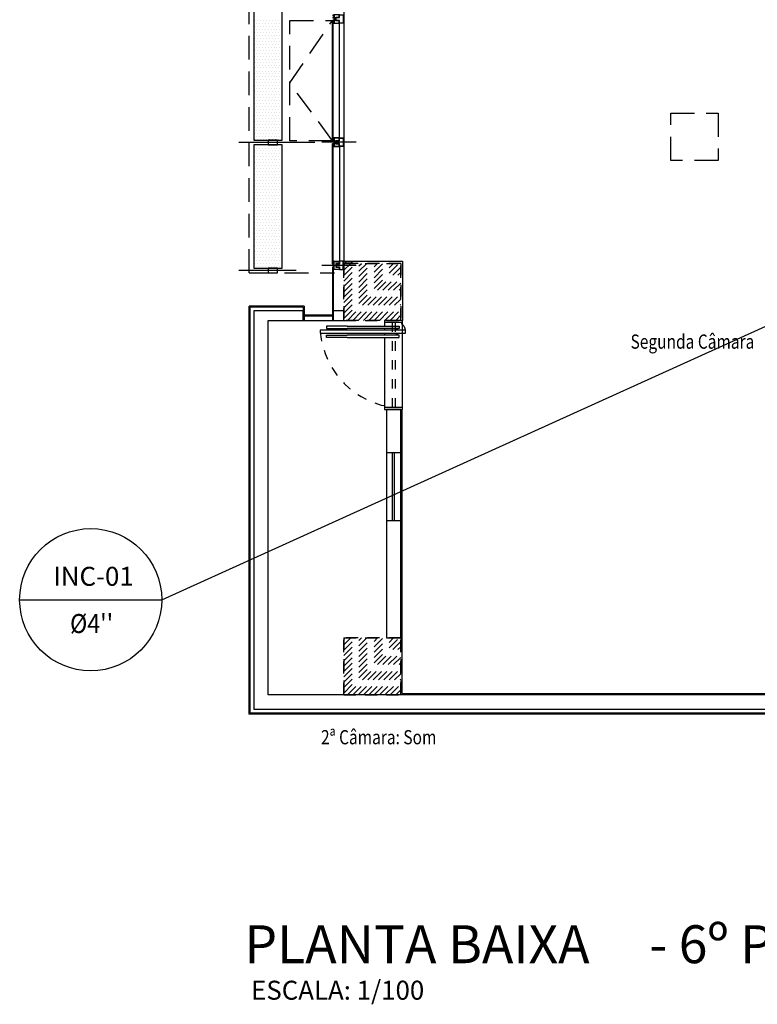
# Model space of a CAD drawing. Units: millimetres. Extents: x 376 to 819, y 34 to 227.
# Drawn here: x 376 to 384, y 87 to 97 of the extents above; entities that cross this region are included whole.
import ezdxf
from ezdxf.enums import TextEntityAlignment as Align

# ---------------------------------------------------------------- set-up
doc = ezdxf.new("R2010")
doc.units = ezdxf.units.MM
doc.linetypes.add('HIDDEN2', pattern=[0.1875, 0.125, -0.0625])
for name, color, linetype in [('BASE', 7, 'Continuous'), ('PENA-01', 1, 'Continuous'), ('PENA-02', 2, 'Continuous'), ('PENA-05', 5, 'Continuous'), ('PROJEÇÃO', 7, 'HIDDEN2'), ('TEXTO', 7, 'Continuous')]:
    doc.layers.add(name, color=color, linetype=linetype)
doc.styles.add('ROMANS', font='romans.shx')

# ---------------------------------------------------------------- blocks, each defined once
blk = doc.blocks.new('PV_MontanteCentroAcabamento')
at = {"ltscale": 2}
for p, q in [((0.005, 0.12), (0.006, 0.119)), ((0.006, 0.113), (0.005, 0.112)), ((0.006, 0.119), (0.006, 0.113)), ((0.006, 0.119), (0.009, 0.106)), ((0.035, 0.119), (0.032, 0.106)), ((0.036, 0.12), (0.035, 0.119)), ((0.035, 0.119), (0.035, 0.113)), ((0.035, 0.113), (0.036, 0.112))]:
    blk.add_line(p, q, dxfattribs=at)
blk.add_lwpolyline([(-0.024, 0.047), (0.004, 0.047), (0.004, 0.082), (0.037, 0.082), (0.037, 0.047), (0.065, 0.047), (0.065, 0.105), (-0.024, 0.105), (-0.024, 0.047)], dxfattribs=at)
for points in [[(-0.023, 0.112), (-0.008, 0.112), (-0.008, 0.105), (-0.023, 0.105)], [(0.049, 0.112), (0.064, 0.112), (0.064, 0.105), (0.049, 0.105)], [(0.065, 0.043), (0.065, 0.007), (-0.025, 0.007), (-0.025, 0.044), (-0.023, 0.044), (-0.023, 0.047), (0.004, 0.047), (0.004, 0.082), (0.037, 0.082), (0.037, 0.047), (0.063, 0.047), (0.063, 0.044), (0.065, 0.044)], [(-0.025, 0.007), (-0.025, -0.018), (0, -0.018), (0, 0.007)], [(0.063, 0.042), (0.063, 0.009), (-0.023, 0.009), (-0.023, 0.042), (-0.021, 0.042), (-0.021, 0.045), (0.006, 0.045), (0.006, 0.08), (0.035, 0.08), (0.035, 0.045), (0.061, 0.045), (0.061, 0.042)], [(-0.023, 0.005), (-0.023, -0.016), (-0.002, -0.016), (-0.002, 0.005)], [(-0.022, 0.049), (0.002, 0.049), (0.002, 0.084), (0.039, 0.084), (0.039, 0.049), (0.063, 0.049), (0.063, 0.103), (-0.022, 0.103)], [(0, -0.083), (0, -0.018), (-0.025, -0.018), (-0.025, -0.083)], [(-0.002, -0.081), (-0.002, -0.02), (-0.023, -0.02), (-0.023, -0.081)]]:
    blk.add_lwpolyline(points, close=True, dxfattribs=at)
blk = doc.blocks.new('PV_MontanteCentro')
at = {"ltscale": 2}
for p, q in [((0.03, 0.113), (0.031, 0.112)), ((0.031, 0.106), (0.03, 0.105)), ((0.031, 0.112), (0.031, 0.106)), ((0.031, 0.112), (0.033, 0.099)), ((0.059, 0.112), (0.057, 0.099)), ((0.06, 0.113), (0.059, 0.112)), ((0.059, 0.112), (0.059, 0.106)), ((0.059, 0.106), (0.06, 0.105))]:
    blk.add_line(p, q, dxfattribs=at)
for points in [[(0.001, 0.105), (0.016, 0.105), (0.016, 0.098), (0.001, 0.098)], [(0.074, 0.105), (0.089, 0.105), (0.089, 0.098), (0.074, 0.098)], [(0.09, 0.036), (0.09, 0), (0, 0), (0, 0.037), (0.002, 0.037), (0.002, 0.04), (0.028, 0.04), (0.028, 0.075), (0.061, 0.075), (0.061, 0.04), (0.088, 0.04), (0.088, 0.037), (0.09, 0.037)], [(0.002, 0.042), (0.026, 0.042), (0.026, 0.077), (0.063, 0.077), (0.063, 0.042), (0.088, 0.042), (0.088, 0.096), (0.002, 0.096)], [(0.088, 0.035), (0.088, 0.002), (0.002, 0.002), (0.002, 0.035), (0.004, 0.035), (0.004, 0.038), (0.03, 0.038), (0.03, 0.073), (0.059, 0.073), (0.059, 0.038), (0.086, 0.038), (0.086, 0.035)]]:
    blk.add_lwpolyline(points, close=True, dxfattribs=at)
blk.add_lwpolyline([(0, 0.04), (0.028, 0.04), (0.028, 0.075), (0.061, 0.075), (0.061, 0.04), (0.09, 0.04), (0.09, 0.098), (0, 0.098), (0, 0.04)], dxfattribs=at)

msp = doc.modelspace()

# ---------------------------------------------------------------- linework, layer by layer
at = {"layer": 'BASE', "ltscale": 2}
for p, q in [((379.908, 97.723), (379.908, 94.472)), ((378.968, 97.01), (378.968, 97.01)), ((378.999, 97.01), (378.999, 97.01)), ((379.03, 97.01), (379.03, 97.01)), ((379.061, 97.01), (379.061, 97.01)), ((379.093, 97.01), (379.093, 97.01)), ((379.124, 97.01), (379.124, 97.01)), ((379.155, 97.01), (379.155, 97.01)), ((379.186, 97.01), (379.186, 97.01)), ((379.218, 97.01), (379.218, 97.01)), ((379.249, 97.01), (379.249, 97.01)), ((379.788, 95.743), (379.788, 97.012)), ((379.796, 95.743), (379.796, 97.012)), ((378.968, 96.947), (378.968, 96.947)), ((378.983, 96.978), (378.983, 96.978)), ((378.983, 96.916), (378.983, 96.916)), ((378.999, 96.947), (378.999, 96.947)), ((379.015, 96.978), (379.015, 96.978)), ((379.015, 96.916), (379.015, 96.916)), ((379.03, 96.947), (379.03, 96.947)), ((379.046, 96.978), (379.046, 96.978)), ((379.046, 96.916), (379.046, 96.916)), ((379.061, 96.947), (379.061, 96.947)), ((379.077, 96.978), (379.077, 96.978)), ((379.077, 96.916), (379.077, 96.916)), ((379.093, 96.947), (379.093, 96.947)), ((379.108, 96.978), (379.108, 96.978)), ((379.108, 96.916), (379.108, 96.916)), ((379.124, 96.947), (379.124, 96.947)), ((379.14, 96.978), (379.14, 96.978)), ((379.14, 96.916), (379.14, 96.916)), ((379.155, 96.947), (379.155, 96.947)), ((379.171, 96.978), (379.171, 96.978)), ((379.171, 96.916), (379.171, 96.916)), ((379.186, 96.947), (379.186, 96.947)), ((379.202, 96.978), (379.202, 96.978)), ((379.202, 96.916), (379.202, 96.916)), ((379.218, 96.947), (379.218, 96.947)), ((379.233, 96.978), (379.233, 96.978)), ((379.233, 96.916), (379.233, 96.916)), ((379.249, 96.947), (379.249, 96.947)), ((379.861, 95.772), (379.861, 96.982)), ((378.968, 96.885), (378.968, 96.885)), ((378.968, 96.822), (378.968, 96.822)), ((378.983, 96.853), (378.983, 96.853)), ((378.999, 96.885), (378.999, 96.885)), ((378.999, 96.822), (378.999, 96.822)), ((379.015, 96.853), (379.015, 96.853)), ((379.03, 96.885), (379.03, 96.885)), ((379.03, 96.822), (379.03, 96.822)), ((379.046, 96.853), (379.046, 96.853)), ((379.061, 96.885), (379.061, 96.885)), ((379.061, 96.822), (379.061, 96.822)), ((379.077, 96.853), (379.077, 96.853)), ((379.093, 96.885), (379.093, 96.885)), ((379.093, 96.822), (379.093, 96.822)), ((379.108, 96.853), (379.108, 96.853)), ((379.124, 96.885), (379.124, 96.885)), ((379.124, 96.822), (379.124, 96.822)), ((379.14, 96.853), (379.14, 96.853)), ((379.155, 96.885), (379.155, 96.885)), ((379.155, 96.822), (379.155, 96.822)), ((379.171, 96.853), (379.171, 96.853)), ((379.186, 96.885), (379.186, 96.885)), ((379.186, 96.822), (379.186, 96.822)), ((379.202, 96.853), (379.202, 96.853)), ((379.218, 96.885), (379.218, 96.885)), ((379.218, 96.822), (379.218, 96.822)), ((379.233, 96.853), (379.233, 96.853)), ((379.249, 96.885), (379.249, 96.885)), ((379.249, 96.822), (379.249, 96.822)), ((378.968, 96.76), (378.968, 96.76)), ((378.968, 96.697), (378.968, 96.697)), ((378.983, 96.791), (378.983, 96.791)), ((378.983, 96.728), (378.983, 96.728)), ((378.999, 96.76), (378.999, 96.76)), ((378.999, 96.697), (378.999, 96.697)), ((379.015, 96.791), (379.015, 96.791)), ((379.015, 96.728), (379.015, 96.728)), ((379.03, 96.76), (379.03, 96.76)), ((379.03, 96.697), (379.03, 96.697)), ((379.046, 96.791), (379.046, 96.791)), ((379.046, 96.728), (379.046, 96.728)), ((379.061, 96.76), (379.061, 96.76)), ((379.061, 96.697), (379.061, 96.697)), ((379.077, 96.791), (379.077, 96.791)), ((379.077, 96.728), (379.077, 96.728)), ((379.093, 96.76), (379.093, 96.76)), ((379.093, 96.697), (379.093, 96.697)), ((379.108, 96.791), (379.108, 96.791)), ((379.108, 96.728), (379.108, 96.728)), ((379.124, 96.76), (379.124, 96.76)), ((379.124, 96.697), (379.124, 96.697)), ((379.14, 96.791), (379.14, 96.791)), ((379.14, 96.728), (379.14, 96.728)), ((379.155, 96.76), (379.155, 96.76)), ((379.155, 96.697), (379.155, 96.697)), ((379.171, 96.791), (379.171, 96.791)), ((379.171, 96.728), (379.171, 96.728)), ((379.186, 96.76), (379.186, 96.76)), ((379.186, 96.697), (379.186, 96.697)), ((379.202, 96.791), (379.202, 96.791)), ((379.202, 96.728), (379.202, 96.728)), ((379.218, 96.76), (379.218, 96.76)), ((379.218, 96.697), (379.218, 96.697)), ((379.233, 96.791), (379.233, 96.791)), ((379.233, 96.728), (379.233, 96.728)), ((379.249, 96.76), (379.249, 96.76)), ((379.249, 96.697), (379.249, 96.697)), ((378.968, 96.635), (378.968, 96.635)), ((378.983, 96.666), (378.983, 96.666)), ((378.983, 96.603), (378.983, 96.603)), ((378.999, 96.635), (378.999, 96.635)), ((379.015, 96.666), (379.015, 96.666)), ((379.015, 96.603), (379.015, 96.603)), ((379.03, 96.635), (379.03, 96.635)), ((379.046, 96.666), (379.046, 96.666)), ((379.046, 96.603), (379.046, 96.603)), ((379.061, 96.635), (379.061, 96.635)), ((379.077, 96.666), (379.077, 96.666)), ((379.077, 96.603), (379.077, 96.603)), ((379.093, 96.635), (379.093, 96.635)), ((379.108, 96.666), (379.108, 96.666)), ((379.108, 96.603), (379.108, 96.603)), ((379.124, 96.635), (379.124, 96.635)), ((379.14, 96.666), (379.14, 96.666)), ((379.14, 96.603), (379.14, 96.603)), ((379.155, 96.635), (379.155, 96.635)), ((379.171, 96.666), (379.171, 96.666)), ((379.171, 96.603), (379.171, 96.603)), ((379.186, 96.635), (379.186, 96.635)), ((379.202, 96.666), (379.202, 96.666)), ((379.202, 96.603), (379.202, 96.603)), ((379.218, 96.635), (379.218, 96.635)), ((379.233, 96.666), (379.233, 96.666)), ((379.233, 96.603), (379.233, 96.603)), ((379.249, 96.635), (379.249, 96.635)), ((378.968, 96.572), (378.968, 96.572)), ((378.968, 96.51), (378.968, 96.51)), ((378.983, 96.541), (378.983, 96.541)), ((378.999, 96.572), (378.999, 96.572)), ((378.999, 96.51), (378.999, 96.51)), ((379.015, 96.541), (379.015, 96.541)), ((379.03, 96.572), (379.03, 96.572)), ((379.03, 96.51), (379.03, 96.51)), ((379.046, 96.541), (379.046, 96.541)), ((379.061, 96.572), (379.061, 96.572)), ((379.061, 96.51), (379.061, 96.51)), ((379.077, 96.541), (379.077, 96.541)), ((379.093, 96.572), (379.093, 96.572)), ((379.093, 96.51), (379.093, 96.51)), ((379.108, 96.541), (379.108, 96.541)), ((379.124, 96.572), (379.124, 96.572)), ((379.124, 96.51), (379.124, 96.51)), ((379.14, 96.541), (379.14, 96.541)), ((379.155, 96.572), (379.155, 96.572)), ((379.155, 96.51), (379.155, 96.51)), ((379.171, 96.541), (379.171, 96.541)), ((379.186, 96.572), (379.186, 96.572)), ((379.186, 96.51), (379.186, 96.51)), ((379.202, 96.541), (379.202, 96.541)), ((379.218, 96.572), (379.218, 96.572)), ((379.218, 96.51), (379.218, 96.51)), ((379.233, 96.541), (379.233, 96.541)), ((379.249, 96.572), (379.249, 96.572)), ((379.249, 96.51), (379.249, 96.51)), ((378.968, 96.447), (378.968, 96.447)), ((378.968, 96.385), (378.968, 96.385)), ((378.983, 96.478), (378.983, 96.478)), ((378.983, 96.416), (378.983, 96.416)), ((378.999, 96.447), (378.999, 96.447)), ((378.999, 96.385), (378.999, 96.385)), ((379.015, 96.478), (379.015, 96.478)), ((379.015, 96.416), (379.015, 96.416)), ((379.03, 96.447), (379.03, 96.447)), ((379.03, 96.385), (379.03, 96.385)), ((379.046, 96.478), (379.046, 96.478)), ((379.046, 96.416), (379.046, 96.416)), ((379.061, 96.447), (379.061, 96.447)), ((379.061, 96.385), (379.061, 96.385)), ((379.077, 96.478), (379.077, 96.478)), ((379.077, 96.416), (379.077, 96.416)), ((379.093, 96.447), (379.093, 96.447)), ((379.093, 96.385), (379.093, 96.385)), ((379.108, 96.478), (379.108, 96.478)), ((379.108, 96.416), (379.108, 96.416)), ((379.124, 96.447), (379.124, 96.447)), ((379.124, 96.385), (379.124, 96.385)), ((379.14, 96.478), (379.14, 96.478)), ((379.14, 96.416), (379.14, 96.416)), ((379.155, 96.447), (379.155, 96.447)), ((379.155, 96.385), (379.155, 96.385)), ((379.171, 96.478), (379.171, 96.478)), ((379.171, 96.416), (379.171, 96.416)), ((379.186, 96.447), (379.186, 96.447)), ((379.186, 96.385), (379.186, 96.385)), ((379.202, 96.478), (379.202, 96.478)), ((379.202, 96.416), (379.202, 96.416)), ((379.218, 96.447), (379.218, 96.447)), ((379.218, 96.385), (379.218, 96.385)), ((379.233, 96.478), (379.233, 96.478)), ((379.233, 96.416), (379.233, 96.416)), ((379.249, 96.447), (379.249, 96.447)), ((379.249, 96.385), (379.249, 96.385)), ((378.968, 96.322), (378.968, 96.322)), ((378.983, 96.353), (378.983, 96.353)), ((378.983, 96.291), (378.983, 96.291)), ((378.999, 96.322), (378.999, 96.322)), ((379.015, 96.353), (379.015, 96.353)), ((379.015, 96.291), (379.015, 96.291)), ((379.03, 96.322), (379.03, 96.322)), ((379.046, 96.353), (379.046, 96.353)), ((379.046, 96.291), (379.046, 96.291)), ((379.061, 96.322), (379.061, 96.322)), ((379.077, 96.353), (379.077, 96.353)), ((379.077, 96.291), (379.077, 96.291)), ((379.093, 96.322), (379.093, 96.322)), ((379.108, 96.353), (379.108, 96.353)), ((379.108, 96.291), (379.108, 96.291)), ((379.124, 96.322), (379.124, 96.322)), ((379.14, 96.353), (379.14, 96.353)), ((379.14, 96.291), (379.14, 96.291)), ((379.155, 96.322), (379.155, 96.322)), ((379.171, 96.353), (379.171, 96.353)), ((379.171, 96.291), (379.171, 96.291)), ((379.186, 96.322), (379.186, 96.322)), ((379.202, 96.353), (379.202, 96.353)), ((379.202, 96.291), (379.202, 96.291)), ((379.218, 96.322), (379.218, 96.322)), ((379.233, 96.353), (379.233, 96.353)), ((379.233, 96.291), (379.233, 96.291)), ((379.249, 96.322), (379.249, 96.322)), ((378.968, 96.26), (378.968, 96.26)), ((378.968, 96.197), (378.968, 96.197)), ((378.983, 96.228), (378.983, 96.228)), ((378.999, 96.26), (378.999, 96.26)), ((378.999, 96.197), (378.999, 96.197)), ((379.015, 96.228), (379.015, 96.228)), ((379.03, 96.26), (379.03, 96.26)), ((379.03, 96.197), (379.03, 96.197)), ((379.046, 96.228), (379.046, 96.228)), ((379.061, 96.26), (379.061, 96.26)), ((379.061, 96.197), (379.061, 96.197)), ((379.077, 96.228), (379.077, 96.228)), ((379.093, 96.26), (379.093, 96.26)), ((379.093, 96.197), (379.093, 96.197)), ((379.108, 96.228), (379.108, 96.228)), ((379.124, 96.26), (379.124, 96.26)), ((379.124, 96.197), (379.124, 96.197)), ((379.14, 96.228), (379.14, 96.228)), ((379.155, 96.26), (379.155, 96.26)), ((379.155, 96.197), (379.155, 96.197)), ((379.171, 96.228), (379.171, 96.228)), ((379.186, 96.26), (379.186, 96.26)), ((379.186, 96.197), (379.186, 96.197)), ((379.202, 96.228), (379.202, 96.228)), ((379.218, 96.26), (379.218, 96.26)), ((379.218, 96.197), (379.218, 96.197)), ((379.233, 96.228), (379.233, 96.228)), ((379.249, 96.26), (379.249, 96.26)), ((379.249, 96.197), (379.249, 96.197)), ((378.968, 96.135), (378.968, 96.135)), ((378.983, 96.166), (378.983, 96.166)), ((378.983, 96.103), (378.983, 96.103)), ((378.999, 96.135), (378.999, 96.135)), ((379.015, 96.166), (379.015, 96.166)), ((379.015, 96.103), (379.015, 96.103)), ((379.03, 96.135), (379.03, 96.135)), ((379.046, 96.166), (379.046, 96.166)), ((379.046, 96.103), (379.046, 96.103)), ((379.061, 96.135), (379.061, 96.135)), ((379.077, 96.166), (379.077, 96.166)), ((379.077, 96.103), (379.077, 96.103)), ((379.093, 96.135), (379.093, 96.135)), ((379.108, 96.166), (379.108, 96.166)), ((379.108, 96.103), (379.108, 96.103)), ((379.124, 96.135), (379.124, 96.135)), ((379.14, 96.166), (379.14, 96.166)), ((379.14, 96.103), (379.14, 96.103)), ((379.155, 96.135), (379.155, 96.135)), ((379.171, 96.166), (379.171, 96.166)), ((379.171, 96.103), (379.171, 96.103)), ((379.186, 96.135), (379.186, 96.135)), ((379.202, 96.166), (379.202, 96.166)), ((379.202, 96.103), (379.202, 96.103)), ((379.218, 96.135), (379.218, 96.135)), ((379.233, 96.166), (379.233, 96.166)), ((379.233, 96.103), (379.233, 96.103)), ((379.249, 96.135), (379.249, 96.135)), ((378.968, 96.072), (378.968, 96.072)), ((378.968, 96.01), (378.968, 96.01)), ((378.983, 96.041), (378.983, 96.041)), ((378.983, 95.978), (378.983, 95.978)), ((378.999, 96.072), (378.999, 96.072)), ((378.999, 96.01), (378.999, 96.01)), ((379.015, 96.041), (379.015, 96.041)), ((379.015, 95.978), (379.015, 95.978)), ((379.03, 96.072), (379.03, 96.072)), ((379.03, 96.01), (379.03, 96.01)), ((379.046, 96.041), (379.046, 96.041)), ((379.046, 95.978), (379.046, 95.978)), ((379.061, 96.072), (379.061, 96.072)), ((379.061, 96.01), (379.061, 96.01)), ((379.077, 96.041), (379.077, 96.041)), ((379.077, 95.978), (379.077, 95.978)), ((379.093, 96.072), (379.093, 96.072)), ((379.093, 96.01), (379.093, 96.01)), ((379.108, 96.041), (379.108, 96.041)), ((379.108, 95.978), (379.108, 95.978)), ((379.124, 96.072), (379.124, 96.072)), ((379.124, 96.01), (379.124, 96.01)), ((379.14, 96.041), (379.14, 96.041)), ((379.14, 95.978), (379.14, 95.978)), ((379.155, 96.072), (379.155, 96.072)), ((379.155, 96.01), (379.155, 96.01)), ((379.171, 96.041), (379.171, 96.041)), ((379.171, 95.978), (379.171, 95.978)), ((379.186, 96.072), (379.186, 96.072)), ((379.186, 96.01), (379.186, 96.01)), ((379.202, 96.041), (379.202, 96.041)), ((379.202, 95.978), (379.202, 95.978)), ((379.218, 96.072), (379.218, 96.072)), ((379.218, 96.01), (379.218, 96.01)), ((379.233, 96.041), (379.233, 96.041)), ((379.233, 95.978), (379.233, 95.978)), ((379.249, 96.072), (379.249, 96.072)), ((379.249, 96.01), (379.249, 96.01)), ((378.968, 95.947), (378.968, 95.947)), ((378.968, 95.885), (378.968, 95.885)), ((378.983, 95.916), (378.983, 95.916)), ((378.999, 95.947), (378.999, 95.947)), ((378.999, 95.885), (378.999, 95.885)), ((379.015, 95.916), (379.015, 95.916)), ((379.03, 95.947), (379.03, 95.947)), ((379.03, 95.885), (379.03, 95.885)), ((379.046, 95.916), (379.046, 95.916)), ((379.061, 95.947), (379.061, 95.947)), ((379.061, 95.885), (379.061, 95.885)), ((379.077, 95.916), (379.077, 95.916)), ((379.093, 95.947), (379.093, 95.947)), ((379.093, 95.885), (379.093, 95.885)), ((379.108, 95.916), (379.108, 95.916)), ((379.124, 95.947), (379.124, 95.947)), ((379.124, 95.885), (379.124, 95.885)), ((379.14, 95.916), (379.14, 95.916)), ((379.155, 95.947), (379.155, 95.947)), ((379.155, 95.885), (379.155, 95.885)), ((379.171, 95.916), (379.171, 95.916)), ((379.186, 95.947), (379.186, 95.947)), ((379.186, 95.885), (379.186, 95.885)), ((379.202, 95.916), (379.202, 95.916)), ((379.218, 95.947), (379.218, 95.947)), ((379.218, 95.885), (379.218, 95.885)), ((379.233, 95.916), (379.233, 95.916)), ((379.249, 95.947), (379.249, 95.947)), ((379.249, 95.885), (379.249, 95.885)), ((378.968, 95.822), (378.968, 95.822)), ((378.983, 95.853), (378.983, 95.853)), ((378.983, 95.791), (378.983, 95.791)), ((378.999, 95.822), (378.999, 95.822)), ((379.015, 95.853), (379.015, 95.853)), ((379.015, 95.791), (379.015, 95.791)), ((379.03, 95.822), (379.03, 95.822)), ((379.046, 95.853), (379.046, 95.853)), ((379.046, 95.791), (379.046, 95.791)), ((379.061, 95.822), (379.061, 95.822)), ((379.077, 95.853), (379.077, 95.853)), ((379.077, 95.791), (379.077, 95.791)), ((379.093, 95.822), (379.093, 95.822)), ((379.108, 95.853), (379.108, 95.853)), ((379.108, 95.791), (379.108, 95.791)), ((379.124, 95.822), (379.124, 95.822)), ((379.14, 95.853), (379.14, 95.853)), ((379.14, 95.791), (379.14, 95.791)), ((379.155, 95.822), (379.155, 95.822)), ((379.171, 95.853), (379.171, 95.853)), ((379.171, 95.791), (379.171, 95.791)), ((379.186, 95.822), (379.186, 95.822)), ((379.202, 95.853), (379.202, 95.853)), ((379.202, 95.791), (379.202, 95.791)), ((379.218, 95.822), (379.218, 95.822)), ((379.233, 95.853), (379.233, 95.853)), ((379.233, 95.791), (379.233, 95.791)), ((379.249, 95.822), (379.249, 95.822)), ((379.602, 95.723), (378.799, 95.723)), ((378.968, 95.76), (378.968, 95.76)), ((378.968, 95.697), (378.968, 95.697)), ((378.983, 95.666), (378.983, 95.666)), ((378.999, 95.76), (378.999, 95.76)), ((378.999, 95.697), (378.999, 95.697)), ((379.015, 95.666), (379.015, 95.666)), ((379.03, 95.76), (379.03, 95.76)), ((379.03, 95.697), (379.03, 95.697)), ((379.046, 95.666), (379.046, 95.666)), ((379.061, 95.76), (379.061, 95.76)), ((379.061, 95.697), (379.061, 95.697)), ((379.077, 95.666), (379.077, 95.666)), ((379.093, 95.76), (379.093, 95.76)), ((379.093, 95.697), (379.093, 95.697)), ((379.108, 95.666), (379.108, 95.666)), ((379.124, 95.76), (379.124, 95.76)), ((379.124, 95.697), (379.124, 95.697)), ((379.14, 95.666), (379.14, 95.666)), ((379.155, 95.76), (379.155, 95.76)), ((379.155, 95.697), (379.155, 95.697)), ((379.171, 95.666), (379.171, 95.666)), ((379.186, 95.76), (379.186, 95.76)), ((379.186, 95.697), (379.186, 95.697)), ((379.202, 95.666), (379.202, 95.666)), ((379.218, 95.76), (379.218, 95.76)), ((379.218, 95.697), (379.218, 95.697)), ((379.233, 95.666), (379.233, 95.666)), ((379.249, 95.76), (379.249, 95.76)), ((379.249, 95.697), (379.249, 95.697)), ((380.038, 95.727), (379.675, 95.727)), ((379.788, 94.443), (379.788, 95.712)), ((379.796, 94.443), (379.796, 95.712)), ((379.861, 95.682), (379.861, 94.472)), ((378.968, 95.635), (378.968, 95.635)), ((378.968, 95.572), (378.968, 95.572)), ((378.983, 95.603), (378.983, 95.603)), ((378.999, 95.635), (378.999, 95.635)), ((378.999, 95.572), (378.999, 95.572)), ((379.015, 95.603), (379.015, 95.603)), ((379.03, 95.635), (379.03, 95.635)), ((379.03, 95.572), (379.03, 95.572)), ((379.046, 95.603), (379.046, 95.603)), ((379.061, 95.635), (379.061, 95.635)), ((379.061, 95.572), (379.061, 95.572)), ((379.077, 95.603), (379.077, 95.603)), ((379.093, 95.635), (379.093, 95.635)), ((379.093, 95.572), (379.093, 95.572)), ((379.108, 95.603), (379.108, 95.603)), ((379.124, 95.635), (379.124, 95.635)), ((379.124, 95.572), (379.124, 95.572)), ((379.14, 95.603), (379.14, 95.603)), ((379.155, 95.635), (379.155, 95.635)), ((379.155, 95.572), (379.155, 95.572)), ((379.171, 95.603), (379.171, 95.603)), ((379.186, 95.635), (379.186, 95.635)), ((379.186, 95.572), (379.186, 95.572)), ((379.202, 95.603), (379.202, 95.603)), ((379.218, 95.635), (379.218, 95.635)), ((379.218, 95.572), (379.218, 95.572)), ((379.233, 95.603), (379.233, 95.603)), ((379.249, 95.635), (379.249, 95.635)), ((379.249, 95.572), (379.249, 95.572)), ((378.968, 95.51), (378.968, 95.51)), ((378.983, 95.541), (378.983, 95.541)), ((378.983, 95.478), (378.983, 95.478)), ((378.999, 95.51), (378.999, 95.51)), ((379.015, 95.541), (379.015, 95.541)), ((379.015, 95.478), (379.015, 95.478)), ((379.03, 95.51), (379.03, 95.51)), ((379.046, 95.541), (379.046, 95.541)), ((379.046, 95.478), (379.046, 95.478)), ((379.061, 95.51), (379.061, 95.51)), ((379.077, 95.541), (379.077, 95.541)), ((379.077, 95.478), (379.077, 95.478)), ((379.093, 95.51), (379.093, 95.51)), ((379.108, 95.541), (379.108, 95.541)), ((379.108, 95.478), (379.108, 95.478)), ((379.124, 95.51), (379.124, 95.51)), ((379.14, 95.541), (379.14, 95.541)), ((379.14, 95.478), (379.14, 95.478)), ((379.155, 95.51), (379.155, 95.51)), ((379.171, 95.541), (379.171, 95.541)), ((379.171, 95.478), (379.171, 95.478)), ((379.186, 95.51), (379.186, 95.51)), ((379.202, 95.541), (379.202, 95.541)), ((379.202, 95.478), (379.202, 95.478)), ((379.218, 95.51), (379.218, 95.51)), ((379.233, 95.541), (379.233, 95.541)), ((379.233, 95.478), (379.233, 95.478)), ((379.249, 95.51), (379.249, 95.51)), ((378.968, 95.447), (378.968, 95.447)), ((378.968, 95.385), (378.968, 95.385)), ((378.983, 95.416), (378.983, 95.416)), ((378.983, 95.353), (378.983, 95.353)), ((378.999, 95.447), (378.999, 95.447)), ((378.999, 95.385), (378.999, 95.385)), ((379.015, 95.416), (379.015, 95.416)), ((379.015, 95.353), (379.015, 95.353)), ((379.03, 95.447), (379.03, 95.447)), ((379.03, 95.385), (379.03, 95.385)), ((379.046, 95.416), (379.046, 95.416)), ((379.046, 95.353), (379.046, 95.353)), ((379.061, 95.447), (379.061, 95.447)), ((379.061, 95.385), (379.061, 95.385)), ((379.077, 95.416), (379.077, 95.416)), ((379.077, 95.353), (379.077, 95.353)), ((379.093, 95.447), (379.093, 95.447)), ((379.093, 95.385), (379.093, 95.385)), ((379.108, 95.416), (379.108, 95.416)), ((379.108, 95.353), (379.108, 95.353)), ((379.124, 95.447), (379.124, 95.447)), ((379.124, 95.385), (379.124, 95.385)), ((379.14, 95.416), (379.14, 95.416)), ((379.14, 95.353), (379.14, 95.353)), ((379.155, 95.447), (379.155, 95.447)), ((379.155, 95.385), (379.155, 95.385)), ((379.171, 95.416), (379.171, 95.416)), ((379.171, 95.353), (379.171, 95.353)), ((379.186, 95.447), (379.186, 95.447)), ((379.186, 95.385), (379.186, 95.385)), ((379.202, 95.416), (379.202, 95.416)), ((379.202, 95.353), (379.202, 95.353)), ((379.218, 95.447), (379.218, 95.447)), ((379.218, 95.385), (379.218, 95.385)), ((379.233, 95.416), (379.233, 95.416)), ((379.233, 95.353), (379.233, 95.353)), ((379.249, 95.447), (379.249, 95.447)), ((379.249, 95.385), (379.249, 95.385)), ((378.968, 95.322), (378.968, 95.322)), ((378.968, 95.26), (378.968, 95.26)), ((378.983, 95.291), (378.983, 95.291)), ((378.999, 95.322), (378.999, 95.322)), ((378.999, 95.26), (378.999, 95.26)), ((379.015, 95.291), (379.015, 95.291)), ((379.03, 95.322), (379.03, 95.322)), ((379.03, 95.26), (379.03, 95.26)), ((379.046, 95.291), (379.046, 95.291)), ((379.061, 95.322), (379.061, 95.322)), ((379.061, 95.26), (379.061, 95.26)), ((379.077, 95.291), (379.077, 95.291)), ((379.093, 95.322), (379.093, 95.322)), ((379.093, 95.26), (379.093, 95.26)), ((379.108, 95.291), (379.108, 95.291)), ((379.124, 95.322), (379.124, 95.322)), ((379.124, 95.26), (379.124, 95.26)), ((379.14, 95.291), (379.14, 95.291)), ((379.155, 95.322), (379.155, 95.322)), ((379.155, 95.26), (379.155, 95.26)), ((379.171, 95.291), (379.171, 95.291)), ((379.186, 95.322), (379.186, 95.322)), ((379.186, 95.26), (379.186, 95.26)), ((379.202, 95.291), (379.202, 95.291)), ((379.218, 95.322), (379.218, 95.322)), ((379.218, 95.26), (379.218, 95.26)), ((379.233, 95.291), (379.233, 95.291)), ((379.249, 95.322), (379.249, 95.322)), ((379.249, 95.26), (379.249, 95.26)), ((378.968, 95.197), (378.968, 95.197)), ((378.983, 95.228), (378.983, 95.228)), ((378.983, 95.166), (378.983, 95.166)), ((378.999, 95.197), (378.999, 95.197)), ((379.015, 95.228), (379.015, 95.228)), ((379.015, 95.166), (379.015, 95.166)), ((379.03, 95.197), (379.03, 95.197)), ((379.046, 95.228), (379.046, 95.228)), ((379.046, 95.166), (379.046, 95.166)), ((379.061, 95.197), (379.061, 95.197)), ((379.077, 95.228), (379.077, 95.228)), ((379.077, 95.166), (379.077, 95.166)), ((379.093, 95.197), (379.093, 95.197)), ((379.108, 95.228), (379.108, 95.228)), ((379.108, 95.166), (379.108, 95.166)), ((379.124, 95.197), (379.124, 95.197)), ((379.14, 95.228), (379.14, 95.228)), ((379.14, 95.166), (379.14, 95.166)), ((379.155, 95.197), (379.155, 95.197)), ((379.171, 95.228), (379.171, 95.228)), ((379.171, 95.166), (379.171, 95.166)), ((379.186, 95.197), (379.186, 95.197)), ((379.202, 95.228), (379.202, 95.228)), ((379.202, 95.166), (379.202, 95.166)), ((379.218, 95.197), (379.218, 95.197)), ((379.233, 95.228), (379.233, 95.228)), ((379.233, 95.166), (379.233, 95.166)), ((379.249, 95.197), (379.249, 95.197)), ((378.968, 95.135), (378.968, 95.135)), ((378.968, 95.072), (378.968, 95.072)), ((378.983, 95.103), (378.983, 95.103)), ((378.983, 95.041), (378.983, 95.041)), ((378.999, 95.135), (378.999, 95.135)), ((378.999, 95.072), (378.999, 95.072)), ((379.015, 95.103), (379.015, 95.103)), ((379.015, 95.041), (379.015, 95.041)), ((379.03, 95.135), (379.03, 95.135)), ((379.03, 95.072), (379.03, 95.072)), ((379.046, 95.103), (379.046, 95.103)), ((379.046, 95.041), (379.046, 95.041)), ((379.061, 95.135), (379.061, 95.135)), ((379.061, 95.072), (379.061, 95.072)), ((379.077, 95.103), (379.077, 95.103)), ((379.077, 95.041), (379.077, 95.041)), ((379.093, 95.135), (379.093, 95.135)), ((379.093, 95.072), (379.093, 95.072)), ((379.108, 95.103), (379.108, 95.103)), ((379.108, 95.041), (379.108, 95.041)), ((379.124, 95.135), (379.124, 95.135)), ((379.124, 95.072), (379.124, 95.072)), ((379.14, 95.103), (379.14, 95.103)), ((379.14, 95.041), (379.14, 95.041)), ((379.155, 95.135), (379.155, 95.135)), ((379.155, 95.072), (379.155, 95.072)), ((379.171, 95.103), (379.171, 95.103)), ((379.171, 95.041), (379.171, 95.041)), ((379.186, 95.135), (379.186, 95.135)), ((379.186, 95.072), (379.186, 95.072)), ((379.202, 95.103), (379.202, 95.103)), ((379.202, 95.041), (379.202, 95.041)), ((379.218, 95.135), (379.218, 95.135)), ((379.218, 95.072), (379.218, 95.072)), ((379.233, 95.103), (379.233, 95.103)), ((379.233, 95.041), (379.233, 95.041)), ((379.249, 95.135), (379.249, 95.135)), ((379.249, 95.072), (379.249, 95.072)), ((378.968, 95.01), (378.968, 95.01)), ((378.968, 94.947), (378.968, 94.947)), ((378.983, 94.978), (378.983, 94.978)), ((378.999, 95.01), (378.999, 95.01)), ((378.999, 94.947), (378.999, 94.947)), ((379.015, 94.978), (379.015, 94.978)), ((379.03, 95.01), (379.03, 95.01)), ((379.03, 94.947), (379.03, 94.947)), ((379.046, 94.978), (379.046, 94.978)), ((379.061, 95.01), (379.061, 95.01)), ((379.061, 94.947), (379.061, 94.947)), ((379.077, 94.978), (379.077, 94.978)), ((379.093, 95.01), (379.093, 95.01)), ((379.093, 94.947), (379.093, 94.947)), ((379.108, 94.978), (379.108, 94.978)), ((379.124, 95.01), (379.124, 95.01)), ((379.124, 94.947), (379.124, 94.947)), ((379.14, 94.978), (379.14, 94.978)), ((379.155, 95.01), (379.155, 95.01)), ((379.155, 94.947), (379.155, 94.947)), ((379.171, 94.978), (379.171, 94.978)), ((379.186, 95.01), (379.186, 95.01)), ((379.186, 94.947), (379.186, 94.947)), ((379.202, 94.978), (379.202, 94.978)), ((379.218, 95.01), (379.218, 95.01)), ((379.218, 94.947), (379.218, 94.947)), ((379.233, 94.978), (379.233, 94.978)), ((379.249, 95.01), (379.249, 95.01)), ((379.249, 94.947), (379.249, 94.947)), ((378.968, 94.885), (378.968, 94.885)), ((378.983, 94.916), (378.983, 94.916)), ((378.983, 94.853), (378.983, 94.853)), ((378.999, 94.885), (378.999, 94.885)), ((379.015, 94.916), (379.015, 94.916)), ((379.015, 94.853), (379.015, 94.853)), ((379.03, 94.885), (379.03, 94.885)), ((379.046, 94.916), (379.046, 94.916)), ((379.046, 94.853), (379.046, 94.853)), ((379.061, 94.885), (379.061, 94.885)), ((379.077, 94.916), (379.077, 94.916)), ((379.077, 94.853), (379.077, 94.853)), ((379.093, 94.885), (379.093, 94.885)), ((379.108, 94.916), (379.108, 94.916)), ((379.108, 94.853), (379.108, 94.853)), ((379.124, 94.885), (379.124, 94.885)), ((379.14, 94.916), (379.14, 94.916)), ((379.14, 94.853), (379.14, 94.853)), ((379.155, 94.885), (379.155, 94.885)), ((379.171, 94.916), (379.171, 94.916)), ((379.171, 94.853), (379.171, 94.853)), ((379.186, 94.885), (379.186, 94.885)), ((379.202, 94.916), (379.202, 94.916)), ((379.202, 94.853), (379.202, 94.853)), ((379.218, 94.885), (379.218, 94.885)), ((379.233, 94.916), (379.233, 94.916)), ((379.233, 94.853), (379.233, 94.853)), ((379.249, 94.885), (379.249, 94.885)), ((378.968, 94.822), (378.968, 94.822)), ((378.968, 94.76), (378.968, 94.76)), ((378.983, 94.791), (378.983, 94.791)), ((378.983, 94.728), (378.983, 94.728)), ((378.999, 94.822), (378.999, 94.822)), ((378.999, 94.76), (378.999, 94.76)), ((379.015, 94.791), (379.015, 94.791)), ((379.015, 94.728), (379.015, 94.728)), ((379.03, 94.822), (379.03, 94.822)), ((379.03, 94.76), (379.03, 94.76)), ((379.046, 94.791), (379.046, 94.791)), ((379.046, 94.728), (379.046, 94.728)), ((379.061, 94.822), (379.061, 94.822)), ((379.061, 94.76), (379.061, 94.76)), ((379.077, 94.791), (379.077, 94.791)), ((379.077, 94.728), (379.077, 94.728)), ((379.093, 94.822), (379.093, 94.822)), ((379.093, 94.76), (379.093, 94.76)), ((379.108, 94.791), (379.108, 94.791)), ((379.108, 94.728), (379.108, 94.728)), ((379.124, 94.822), (379.124, 94.822)), ((379.124, 94.76), (379.124, 94.76)), ((379.14, 94.791), (379.14, 94.791)), ((379.14, 94.728), (379.14, 94.728)), ((379.155, 94.822), (379.155, 94.822)), ((379.155, 94.76), (379.155, 94.76)), ((379.171, 94.791), (379.171, 94.791)), ((379.171, 94.728), (379.171, 94.728)), ((379.186, 94.822), (379.186, 94.822)), ((379.186, 94.76), (379.186, 94.76)), ((379.202, 94.791), (379.202, 94.791)), ((379.202, 94.728), (379.202, 94.728)), ((379.218, 94.822), (379.218, 94.822)), ((379.218, 94.76), (379.218, 94.76)), ((379.233, 94.791), (379.233, 94.791)), ((379.233, 94.728), (379.233, 94.728)), ((379.249, 94.822), (379.249, 94.822)), ((379.249, 94.76), (379.249, 94.76)), ((378.968, 94.697), (378.968, 94.697)), ((378.968, 94.635), (378.968, 94.635)), ((378.983, 94.666), (378.983, 94.666)), ((378.999, 94.697), (378.999, 94.697)), ((378.999, 94.635), (378.999, 94.635)), ((379.015, 94.666), (379.015, 94.666)), ((379.03, 94.697), (379.03, 94.697)), ((379.03, 94.635), (379.03, 94.635)), ((379.046, 94.666), (379.046, 94.666)), ((379.061, 94.697), (379.061, 94.697)), ((379.061, 94.635), (379.061, 94.635)), ((379.077, 94.666), (379.077, 94.666)), ((379.093, 94.697), (379.093, 94.697)), ((379.093, 94.635), (379.093, 94.635)), ((379.108, 94.666), (379.108, 94.666)), ((379.124, 94.697), (379.124, 94.697)), ((379.124, 94.635), (379.124, 94.635)), ((379.14, 94.666), (379.14, 94.666)), ((379.155, 94.697), (379.155, 94.697)), ((379.155, 94.635), (379.155, 94.635)), ((379.171, 94.666), (379.171, 94.666)), ((379.186, 94.697), (379.186, 94.697)), ((379.186, 94.635), (379.186, 94.635)), ((379.202, 94.666), (379.202, 94.666)), ((379.218, 94.697), (379.218, 94.697)), ((379.218, 94.635), (379.218, 94.635)), ((379.233, 94.666), (379.233, 94.666)), ((379.249, 94.697), (379.249, 94.697)), ((379.249, 94.635), (379.249, 94.635)), ((378.968, 94.572), (378.968, 94.572)), ((378.983, 94.603), (378.983, 94.603)), ((378.983, 94.541), (378.983, 94.541)), ((378.999, 94.572), (378.999, 94.572)), ((379.015, 94.603), (379.015, 94.603)), ((379.015, 94.541), (379.015, 94.541)), ((379.03, 94.572), (379.03, 94.572)), ((379.046, 94.603), (379.046, 94.603)), ((379.046, 94.541), (379.046, 94.541)), ((379.061, 94.572), (379.061, 94.572)), ((379.077, 94.603), (379.077, 94.603)), ((379.077, 94.541), (379.077, 94.541)), ((379.093, 94.572), (379.093, 94.572)), ((379.108, 94.603), (379.108, 94.603)), ((379.108, 94.541), (379.108, 94.541)), ((379.124, 94.572), (379.124, 94.572)), ((379.14, 94.603), (379.14, 94.603)), ((379.14, 94.541), (379.14, 94.541)), ((379.155, 94.572), (379.155, 94.572)), ((379.171, 94.603), (379.171, 94.603)), ((379.171, 94.541), (379.171, 94.541)), ((379.186, 94.572), (379.186, 94.572)), ((379.202, 94.603), (379.202, 94.603)), ((379.202, 94.541), (379.202, 94.541)), ((379.218, 94.572), (379.218, 94.572)), ((379.233, 94.603), (379.233, 94.603)), ((379.233, 94.541), (379.233, 94.541)), ((379.249, 94.572), (379.249, 94.572)), ((378.968, 94.51), (378.968, 94.51)), ((378.968, 94.447), (378.968, 94.447)), ((378.983, 94.478), (378.983, 94.478)), ((378.983, 94.416), (378.983, 94.416)), ((378.999, 94.51), (378.999, 94.51)), ((378.999, 94.447), (378.999, 94.447)), ((379.015, 94.478), (379.015, 94.478)), ((379.015, 94.416), (379.015, 94.416)), ((379.03, 94.51), (379.03, 94.51)), ((379.03, 94.447), (379.03, 94.447)), ((379.046, 94.478), (379.046, 94.478)), ((379.046, 94.416), (379.046, 94.416)), ((379.061, 94.51), (379.061, 94.51)), ((379.061, 94.447), (379.061, 94.447)), ((379.077, 94.478), (379.077, 94.478)), ((379.077, 94.416), (379.077, 94.416)), ((379.093, 94.51), (379.093, 94.51)), ((379.093, 94.447), (379.093, 94.447)), ((379.108, 94.478), (379.108, 94.478)), ((379.108, 94.416), (379.108, 94.416)), ((379.124, 94.51), (379.124, 94.51)), ((379.124, 94.447), (379.124, 94.447)), ((379.14, 94.478), (379.14, 94.478)), ((379.14, 94.416), (379.14, 94.416)), ((379.155, 94.51), (379.155, 94.51)), ((379.155, 94.447), (379.155, 94.447)), ((379.171, 94.478), (379.171, 94.478)), ((379.171, 94.416), (379.171, 94.416)), ((379.186, 94.51), (379.186, 94.51)), ((379.186, 94.447), (379.186, 94.447)), ((379.202, 94.478), (379.202, 94.478)), ((379.202, 94.416), (379.202, 94.416)), ((379.218, 94.51), (379.218, 94.51)), ((379.218, 94.447), (379.218, 94.447)), ((379.233, 94.478), (379.233, 94.478)), ((379.233, 94.416), (379.233, 94.416)), ((379.249, 94.51), (379.249, 94.51)), ((379.249, 94.447), (379.249, 94.447)), ((380.038, 94.427), (379.675, 94.427)), ((379.788, 94.412), (379.788, 93.848)), ((379.796, 94.412), (379.796, 93.848)), ((379.991, 94.472), (380.528, 94.472)), ((380.528, 94.472), (380.528, 93.848)), ((379.406, 94.373), (378.799, 94.373)), ((379.488, 93.998), (378.908, 93.998)), ((378.908, 89.698), (378.908, 93.998)), ((379.488, 93.998), (379.488, 93.848)), ((379.478, 93.988), (378.918, 93.988)), ((378.918, 89.708), (378.918, 93.988)), ((379.478, 93.988), (379.478, 93.848)), ((379.788, 93.903), (379.488, 93.903)), ((379.788, 93.893), (379.488, 93.893)), ((379.478, 93.848), (379.796, 93.848)), ((380.528, 92.928), (380.528, 93.828, 0.15)), ((380.338, 93.713, 0.131), (380.338, 93.693, 0.127)), ((380.338, 93.667, 0.123), (380.338, 92.928)), ((380.523, 92.453), (380.523, 92.908)), ((380.358, 92.453), (380.358, 91.733)), ((380.423, 91.733), (380.423, 92.453)), ((380.443, 91.733), (380.443, 92.453)), ((380.508, 92.453), (380.523, 92.453)), ((380.508, 91.733), (380.508, 92.453)), ((380.523, 91.733), (380.523, 92.453)), ((380.508, 91.733), (380.523, 91.733)), ((380.523, 89.913), (380.523, 91.733)), ((380.523, 89.913), (386.708, 89.913)), ((378.908, 89.698), (386.708, 89.698)), ((378.918, 89.708), (386.708, 89.708))]:
    msp.add_line(p, q, dxfattribs=at)
at = {"layer": 'BASE'}
for p, q in [((378.958, 93.948), (378.958, 89.748)), ((379.478, 93.948), (378.958, 93.948)), ((379.478, 93.848), (379.478, 93.948)), ((379.796, 93.948), (379.796, 93.848)), ((379.908, 93.948), (379.796, 93.948)), ((379.908, 93.848), (379.908, 93.948)), ((379.108, 89.898), (379.108, 93.848)), ((379.108, 93.848), (379.478, 93.848)), ((379.796, 93.848), (379.908, 93.848)), ((379.942, 93.788), (379.723, 93.788)), ((379.723, 93.788), (379.723, 93.763)), ((379.723, 93.763), (379.942, 93.763)), ((379.723, 93.667), (379.723, 93.693)), ((379.723, 93.693), (379.942, 93.693)), ((379.942, 93.788), (380.493, 93.788)), ((380.493, 93.763), (379.942, 93.763)), ((380.493, 93.693), (379.942, 93.693)), ((380.463, 93.763), (380.463, 93.743)), ((380.463, 93.693), (380.463, 93.713)), ((380.473, 93.763), (380.473, 93.743)), ((380.473, 93.693), (380.473, 93.713)), ((380.493, 93.788), (380.493, 93.763)), ((380.493, 93.667), (380.493, 93.693)), ((379.942, 93.667), (379.723, 93.667)), ((379.942, 93.667), (380.493, 93.667)), ((380.358, 92.908), (380.358, 92.453)), ((380.508, 92.908), (380.358, 92.908)), ((380.508, 92.453), (380.508, 92.908)), ((380.358, 92.453), (380.508, 92.453)), ((380.358, 91.733), (380.358, 90.498)), ((380.508, 91.733), (380.358, 91.733)), ((380.508, 90.498), (380.508, 91.733)), ((380.358, 90.498), (380.508, 90.498)), ((386.708, 89.898), (379.108, 89.898)), ((378.958, 89.748), (386.708, 89.748))]:
    msp.add_line(p, q, dxfattribs=at)
at = {"layer": 'BASE', "ltscale": 2}
for points in [[(378.958, 98.298), (378.958, 95.748), (379.258, 95.748), (379.258, 98.298)], [(378.958, 95.698), (378.958, 94.398), (379.258, 94.398), (379.258, 95.698)], [(379.108, 95.698), (379.208, 95.698), (379.208, 95.748), (379.108, 95.748)], [(379.108, 94.348), (379.208, 94.348), (379.208, 94.398), (379.108, 94.398)]]:
    msp.add_lwpolyline(points, close=True, dxfattribs=at)
at = {"layer": 'BASE', "elevation": 0.15}
for points in [[(380.338, 93.848), (380.338, 93.828), (380.528, 93.828), (380.528, 93.848), (380.363, 93.848)], [(380.363, 93.848), (380.338, 93.848)]]:
    msp.add_lwpolyline(points, dxfattribs=at)
at = {"layer": 'BASE'}
msp.add_lwpolyline([(379.658, 93.713), (380.558, 93.713), (380.558, 93.743), (379.658, 93.743)], close=True, dxfattribs=at)
msp.add_lwpolyline([(380.338, 92.928), (380.338, 92.908), (380.528, 92.908), (380.528, 92.928), (380.338, 92.928)], dxfattribs=at)
msp.add_point((378.908, 89.698), dxfattribs=at)
msp.add_point((378.908, 89.698), dxfattribs=at)
msp.add_point((378.908, 89.698), dxfattribs=at)
msp.add_point((378.908, 89.698), dxfattribs=at)
at = {"layer": 'PENA-01'}
for p, q in [((377.986, 90.901), (387.02, 94.993)), ((376.486, 90.901), (377.986, 90.901))]:
    msp.add_line(p, q, dxfattribs=at)
msp.add_circle((377.236, 90.901), 0.75, dxfattribs=at)
at = {"layer": 'PROJEÇÃO', "ltscale": 2}
for p, q in [((378.908, 94.348), (378.908, 103.398)), ((379.338, 96.352), (379.788, 97.012)), ((379.788, 95.743), (379.338, 96.352)), ((378.908, 94.348), (379.808, 94.348)), ((380.338, 93.828, 0.15), (380.338, 93.788, 0.143)), ((380.338, 93.763, 0.139), (380.338, 93.743, 0.136))]:
    msp.add_line(p, q, dxfattribs=at)
at = {"layer": 'PROJEÇÃO'}
for p, q in [((379.908, 93.848), (379.908, 94.448)), ((379.908, 94.448), (380.508, 94.448)), ((379.908, 94.448, 3.8), (379.908, 93.848, 3.8)), ((380.508, 94.448, 3.8), (379.908, 94.448, 3.8)), ((379.908, 94.448), (379.908, 93.848)), ((379.908, 93.848, 3.8), (379.908, 94.448, 3.8)), ((379.908, 94.448, 3.8), (379.908, 94.448)), ((380.508, 94.448), (379.908, 94.448)), ((379.908, 94.448), (379.908, 94.448, 3.8)), ((379.908, 94.448, 3.8), (380.508, 94.448, 3.8)), ((380.508, 94.448), (379.908, 94.448)), ((379.908, 94.448), (379.908, 93.848)), ((380.508, 94.448), (380.508, 93.848)), ((380.508, 93.848, 3.8), (380.508, 94.448, 3.8)), ((380.508, 93.848), (380.508, 94.448)), ((380.508, 94.448), (380.508, 94.448, 3.8)), ((380.508, 94.448, 3.8), (380.508, 93.848, 3.8)), ((380.508, 94.448, 3.8), (380.508, 94.448)), ((380.508, 93.848), (380.508, 94.448)), ((380.508, 93.848), (379.908, 93.848)), ((379.908, 93.848, 3.8), (380.508, 93.848, 3.8)), ((379.908, 93.848), (379.908, 93.848, 3.8)), ((379.908, 93.848), (380.508, 93.848)), ((380.508, 93.848, 3.8), (379.908, 93.848, 3.8)), ((379.908, 93.848, 3.8), (379.908, 93.848)), ((379.908, 93.848), (380.508, 93.848)), ((380.508, 93.848), (380.508, 93.848, 3.8)), ((380.508, 93.848, 3.8), (380.508, 93.848)), ((379.908, 89.898), (379.908, 90.498)), ((379.908, 90.498), (380.508, 90.498)), ((379.908, 90.498, 3.8), (379.908, 89.898, 3.8)), ((380.508, 90.498, 3.8), (379.908, 90.498, 3.8)), ((379.908, 90.498), (379.908, 89.898)), ((379.908, 89.898, 3.8), (379.908, 90.498, 3.8)), ((379.908, 90.498, 3.8), (379.908, 90.498)), ((380.508, 90.498), (379.908, 90.498)), ((379.908, 90.498), (379.908, 90.498, 3.8)), ((379.908, 90.498, 3.8), (380.508, 90.498, 3.8)), ((380.508, 90.498), (379.908, 90.498)), ((379.908, 90.498), (379.908, 89.898)), ((380.508, 90.498), (380.508, 89.898)), ((380.508, 89.898, 3.8), (380.508, 90.498, 3.8)), ((380.508, 89.898), (380.508, 90.498)), ((380.508, 90.498), (380.508, 90.498, 3.8)), ((380.508, 90.498, 3.8), (380.508, 89.898, 3.8)), ((380.508, 90.498, 3.8), (380.508, 90.498)), ((380.508, 89.898), (380.508, 90.498)), ((380.508, 89.898), (379.908, 89.898)), ((379.908, 89.898, 3.8), (380.508, 89.898, 3.8)), ((379.908, 89.898), (379.908, 89.898, 3.8)), ((379.908, 89.898), (380.508, 89.898)), ((380.508, 89.898, 3.8), (379.908, 89.898, 3.8)), ((379.908, 89.898, 3.8), (379.908, 89.898)), ((379.908, 89.898), (380.508, 89.898)), ((380.508, 89.898), (380.508, 89.898, 3.8)), ((380.508, 89.898, 3.8), (380.508, 89.898))]:
    msp.add_line(p, q, dxfattribs=at)
at = {"layer": 'PROJEÇÃO', "ltscale": 0.6}
for p, q in [((380.418, 93.828, 0.146), (380.418, 92.928, 0.004)), ((380.448, 93.828, 0.146), (380.448, 92.928, 0.004))]:
    msp.add_line(p, q, dxfattribs=at)
at = {"layer": 'PROJEÇÃO', "ltscale": 2}
for points in [[(379.788, 95.743), (379.338, 95.743), (379.338, 97.012), (379.788, 97.012)], [(383.358, 96.035), (383.858, 96.035), (383.858, 95.535), (383.358, 95.535)]]:
    msp.add_lwpolyline(points, close=True, dxfattribs=at)
at = {"layer": 'PROJEÇÃO'}
for points in [[(379.908, 94.433, 0), (379.923, 94.448, 0)], [(379.908, 94.376, 0), (379.98, 94.448, 0)], [(379.908, 94.32, 0), (380.036, 94.448, 0)], [(379.908, 94.263, 0), (380.093, 94.448, 0)], [(379.908, 94.206, 0), (380.15, 94.448, 0)], [(379.908, 94.15, 0), (380.206, 94.448, 0)], [(379.908, 94.093, 0), (380.263, 94.448, 0)], [(379.908, 94.037, 0), (380.319, 94.448, 0)], [(379.908, 93.98, 0), (380.376, 94.448, 0)], [(379.908, 93.924, 0), (380.432, 94.448, 0)], [(379.908, 93.867, 0), (380.489, 94.448, 0)], [(379.946, 93.848, 0), (380.508, 94.41, 0)], [(380.002, 93.848, 0), (380.508, 94.354, 0)], [(380.059, 93.848, 0), (380.508, 94.297, 0)], [(380.115, 93.848, 0), (380.508, 94.241, 0)], [(380.172, 93.848, 0), (380.508, 94.184, 0)], [(380.228, 93.848, 0), (380.508, 94.128, 0)], [(380.285, 93.848, 0), (380.508, 94.071, 0)], [(380.342, 93.848, 0), (380.508, 94.014, 0)], [(380.398, 93.848, 0), (380.508, 93.958, 0)], [(380.455, 93.848, 0), (380.508, 93.901, 0)], [(379.908, 90.483, 0), (379.923, 90.498, 0)], [(379.908, 90.426, 0), (379.98, 90.498, 0)], [(379.908, 90.37, 0), (380.036, 90.498, 0)], [(379.908, 90.313, 0), (380.093, 90.498, 0)], [(379.908, 90.256, 0), (380.15, 90.498, 0)], [(379.908, 90.2, 0), (380.206, 90.498, 0)], [(379.908, 90.143, 0), (380.263, 90.498, 0)], [(379.908, 90.087, 0), (380.319, 90.498, 0)], [(379.908, 90.03, 0), (380.376, 90.498, 0)], [(379.908, 89.974, 0), (380.432, 90.498, 0)], [(379.908, 89.917, 0), (380.489, 90.498, 0)], [(379.946, 89.898, 0), (380.508, 90.46, 0)], [(380.002, 89.898, 0), (380.508, 90.404, 0)], [(380.059, 89.898, 0), (380.508, 90.347, 0)], [(380.115, 89.898, 0), (380.508, 90.291, 0)], [(380.172, 89.898, 0), (380.508, 90.234, 0)], [(380.228, 89.898, 0), (380.508, 90.178, 0)], [(380.285, 89.898, 0), (380.508, 90.121, 0)], [(380.342, 89.898, 0), (380.508, 90.064, 0)], [(380.398, 89.898, 0), (380.508, 90.008, 0)], [(380.455, 89.898, 0), (380.508, 89.951, 0)]]:
    msp.add_polyline3d(points, dxfattribs=at)
at = {"layer": 'PROJEÇÃO', "ltscale": 0.6}
for centre, radius, start, end in [((380.463, 93.733), 0.095, 356.9177, 93.0823), ((380.534, 93.803), 0.879, 184.93, 265.07)]:
    msp.add_arc(centre, radius, start, end, dxfattribs=at)

# ---------------------------------------------------------------- block references
at = {"layer": 'BASE', "ltscale": 2, "rotation": 90}
for p in [(379.901, 96.982), (379.901, 95.682)]:
    msp.add_blockref('PV_MontanteCentro', p, dxfattribs=at)
at = {"layer": 'BASE', "xscale": -1, "rotation": 90}
msp.add_blockref('PV_MontanteCentroAcabamento', (379.908, 94.448), dxfattribs=at)

# ---------------------------------------------------------------- texts
at = {"layer": 'PENA-02', "style": 'ROMANS'}
msp.add_text('INC-01', height=0.2, dxfattribs=at).set_placement((377.265, 91.048), align=Align.CENTER)
at = {"layer": 'PENA-02', "style": 'ROMANS', "width": 0.9}
msp.add_text("Ø4''", height=0.2, dxfattribs=at).set_placement((377.245, 90.55), align=Align.CENTER)
at = {"layer": 'PENA-02', "style": 'ROMANS'}
for s, height, p in [('- 6º PAVIMENTO', 0.4, (383.131, 87.067)), ('ESCALA: 1/100', 0.2, (378.929, 86.682))]:
    msp.add_text(s, height=height, dxfattribs=at).set_placement(p)
at = {"layer": 'PENA-05', "style": 'ROMANS'}
msp.add_text('PLANTA BAIXA', height=0.4, dxfattribs=at).set_placement((378.858, 87.067))
at = {"layer": 'TEXTO', "ltscale": 2, "style": 'ROMANS', "width": 0.8}
for s, p in [('Segunda Câmara', (382.934, 93.624)), ('2ª Câmara: Som', (379.667, 89.451))]:
    msp.add_text(s, height=0.15, dxfattribs=at).set_placement(p, align=Align.MIDDLE_LEFT)

doc.saveas('drawing.dxf')
